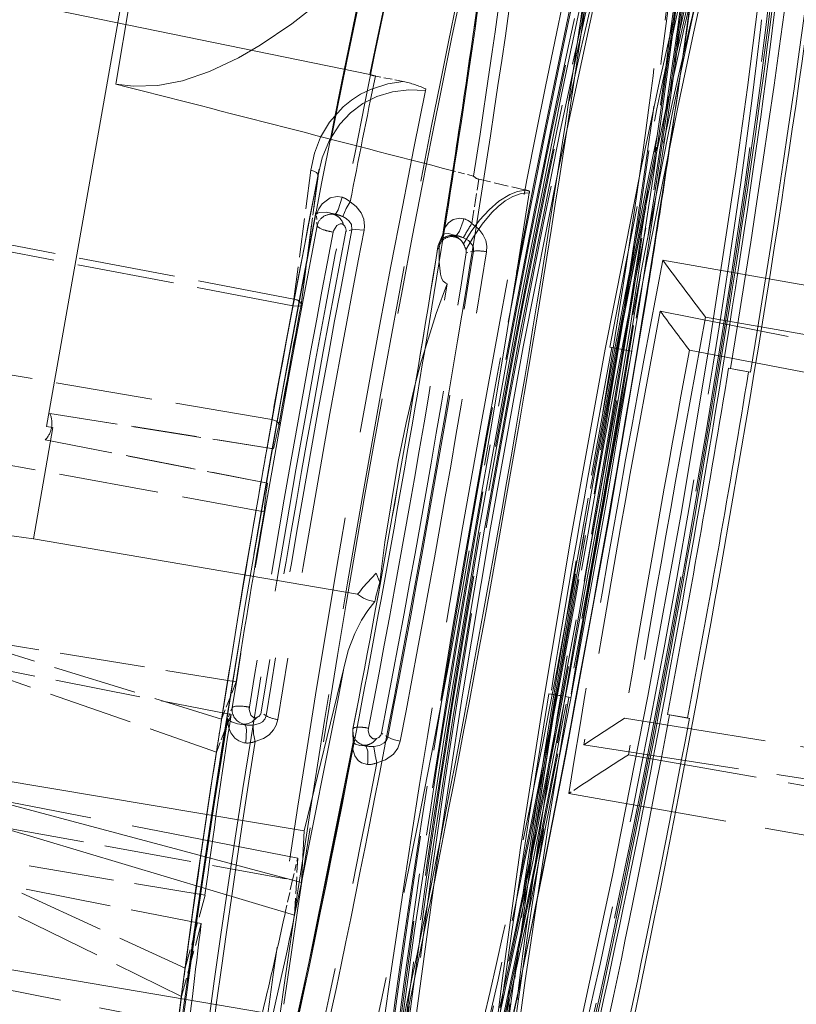
# Model space of a CAD drawing. Extents: x -1188 to 297, y -1050 to 0.
# Drawn here: x -643 to -616, y -769 to -735 of the extents above; entities that cross this region are included whole.
import ezdxf

# ---------------------------------------------------------------- set-up
doc = ezdxf.new("R2010")
doc.units = 0
doc.linetypes.add('DASHED', pattern=[15, 12, -3])

msp = doc.modelspace()

# ---------------------------------------------------------------- linework, layer by layer
at = {"lineweight": 13}
for p, q in [((-637.012, -719.597), (-642.221, -749.142)), ((-628.709, -742.949), (-628.552, -742.582)), ((-628.677, -742.838), (-628.55, -742.542)), ((-628.544, -742.522), (-628.552, -742.582)), ((-628.712, -742.956), (-628.709, -742.949)), ((-628.677, -742.838), (-628.696, -742.887)), ((-628.677, -742.838), (-628.695, -742.885)), ((-618.673, -747.131), (-618.608, -747.142)), ((-618.673, -747.131), (-617.986, -747.258)), ((-618.608, -747.142), (-618.323, -747.195)), ((-618.323, -747.195), (-617.92, -747.269)), ((-617.986, -747.258), (-617.92, -747.269)), ((-641.998, -749.181), (-642.221, -749.142)), ((-641.998, -749.181), (-642.673, -753.02)), ((-631.481, -754.933), (-642.673, -753.02)), ((-631.957, -757.478), (-633.322, -763.098)), ((-620.781, -759.086), (-620.716, -759.097)), ((-620.781, -759.086), (-620.092, -759.201)), ((-620.716, -759.097), (-620.026, -759.213)), ((-620.092, -759.201), (-620.026, -759.213)), ((-631.642, -759.575), (-631.643, -759.583)), ((-631.643, -759.583), (-631.62, -759.981)), ((-631.65, -759.698), (-631.632, -760.019)), ((-631.62, -759.981), (-631.633, -760.04)), ((-652.609, -760.337), (-633.655, -766.007)), ((-633.322, -763.098), (-651.569, -760.044)), ((-633.418, -764.878), (-651.569, -760.044)), ((-633.418, -764.878), (-633.322, -763.098)), ((-633.418, -764.878), (-633.655, -766.007)), ((-652.878, -766.284), (-634.767, -769.358))]:
    msp.add_line(p, q, dxfattribs=at)
at = {"linetype": 'DASHED', "lineweight": 13}
msp.add_line((-631.056, -736.995), (-650.819, -732.955), dxfattribs=at)
at = {"linetype": 'DASHED', "lineweight": 13, "ltscale": 0.024502}
msp.add_line((-629.906, -737.239), (-630.868, -737.05), dxfattribs=at)
at = {"linetype": 'DASHED', "lineweight": 13, "ltscale": 0.001334}
msp.add_line((-629.137, -737.548), (-629.126, -737.496), dxfattribs=at)
at = {"linetype": 'DASHED', "lineweight": 13, "ltscale": 0.112167}
for p, q in [((-633.096, -740.296), (-633.679, -744.745)), ((-632.851, -740.514), (-633.434, -744.963)), ((-633.431, -744.95), (-632.849, -740.501))]:
    msp.add_line(p, q, dxfattribs=at)
at = {"linetype": 'DASHED', "lineweight": 13, "ltscale": 0.018604}
msp.add_line((-627.477, -740.507), (-628.198, -740.32), dxfattribs=at)
at = {"linetype": 'DASHED', "lineweight": 13, "ltscale": 0.038534}
msp.add_line((-627.536, -742.134), (-627.298, -740.611), dxfattribs=at)
at = {"linetype": 'DASHED', "lineweight": 13, "ltscale": 0.041762}
msp.add_line((-625.671, -740.988), (-627.298, -740.611), dxfattribs=at)
at = {"linetype": 'DASHED', "lineweight": 13, "ltscale": 0.009973}
msp.add_line((-632.877, -742.214), (-632.9, -741.815), dxfattribs=at)
at = {"linetype": 'DASHED', "lineweight": 13, "ltscale": 0.001061}
for p, q in [((-632.295, -741.803), (-632.254, -741.816)), ((-635.361, -759.435), (-635.403, -759.432))]:
    msp.add_line(p, q, dxfattribs=at)
at = {"linetype": 'DASHED', "lineweight": 13, "ltscale": 0.001035}
for p, q in [((-632.254, -741.814), (-632.294, -741.826)), ((-635.361, -759.436), (-635.394, -759.412))]:
    msp.add_line(p, q, dxfattribs=at)
at = {"linetype": 'DASHED', "lineweight": 13, "ltscale": 0.000374}
msp.add_line((-632.279, -741.831), (-632.294, -741.826), dxfattribs=at)
at = {"linetype": 'DASHED', "lineweight": 13, "ltscale": 0.279758}
msp.add_line((-633.679, -744.745), (-644.671, -742.652), dxfattribs=at)
at = {"linetype": 'DASHED', "lineweight": 13, "ltscale": 0.005384}
for p, q in [((-631.679, -742.356), (-631.886, -742.417)), ((-634.636, -759.124), (-634.809, -758.995))]:
    msp.add_line(p, q, dxfattribs=at)
at = {"linetype": 'DASHED', "lineweight": 13, "ltscale": 0.000303}
msp.add_line((-628.542, -742.51), (-628.544, -742.522), dxfattribs=at)
at = {"linetype": 'DASHED', "lineweight": 13, "ltscale": 0.001236}
msp.add_line((-628.094, -742.548), (-628.142, -742.558), dxfattribs=at)
at = {"linetype": 'DASHED', "lineweight": 13, "ltscale": 0.00102}
msp.add_line((-628.094, -742.549), (-628.133, -742.537), dxfattribs=at)
at = {"linetype": 'DASHED', "lineweight": 13, "ltscale": 0.279755}
msp.add_line((-633.719, -744.975), (-644.712, -742.883), dxfattribs=at)
at = {"linetype": 'DASHED', "lineweight": 13, "ltscale": 0.006423}
for p, q in [((-627.482, -743.096), (-627.733, -743.15)), ((-630.439, -759.864), (-630.656, -759.728))]:
    msp.add_line(p, q, dxfattribs=at)
at = {"linetype": 'DASHED', "lineweight": 13, "ltscale": 0.45823}
msp.add_line((-620.942, -743.408), (-602.891, -746.59), dxfattribs=at)
at = {"linetype": 'DASHED', "lineweight": 13, "ltscale": 0.000121}
msp.add_line((-633.434, -744.963), (-633.435, -744.968), dxfattribs=at)
at = {"linetype": 'DASHED', "lineweight": 13, "ltscale": 0.000247}
msp.add_line((-633.434, -744.963), (-633.432, -744.953), dxfattribs=at)
at = {"linetype": 'DASHED', "lineweight": 13, "ltscale": 0.000197}
msp.add_line((-633.433, -744.959), (-633.434, -744.967), dxfattribs=at)
at = {"linetype": 'DASHED', "lineweight": 13, "ltscale": 0.000234}
msp.add_line((-633.433, -744.959), (-633.431, -744.95), dxfattribs=at)
at = {"linetype": 'DASHED', "lineweight": 13, "ltscale": 0.449784}
msp.add_line((-603.387, -748.669), (-621.033, -745.161), dxfattribs=at)
at = {"linetype": 'DASHED', "lineweight": 13, "ltscale": 0.373112}
msp.add_line((-619.468, -745.369), (-604.77, -747.96), dxfattribs=at)
at = {"linetype": 'DASHED', "lineweight": 13, "ltscale": 0.001645}
for p, q in [((-622.771, -746.408), (-622.706, -746.419)), ((-624.879, -758.363), (-624.814, -758.375))]:
    msp.add_line(p, q, dxfattribs=at)
at = {"linetype": 'DASHED', "lineweight": 13, "ltscale": 0.017437}
msp.add_line((-622.085, -746.535), (-622.77, -746.408), dxfattribs=at)
at = {"linetype": 'DASHED', "lineweight": 13, "ltscale": 0.017465}
msp.add_line((-622.019, -746.547), (-622.706, -746.419), dxfattribs=at)
at = {"linetype": 'DASHED', "lineweight": 13, "ltscale": 0.001667}
msp.add_line((-622.085, -746.535), (-622.019, -746.547), dxfattribs=at)
at = {"linetype": 'DASHED', "lineweight": 13, "ltscale": 0.409974}
msp.add_line((-620.026, -746.513), (-603.921, -749.603), dxfattribs=at)
at = {"linetype": 'DASHED', "lineweight": 13, "ltscale": 0.279797}
msp.add_line((-634.445, -748.9), (-645.479, -747.023), dxfattribs=at)
at = {"linetype": 'DASHED', "lineweight": 13, "ltscale": 0.189638}
for p, q in [((-642.102, -748.692), (-634.609, -749.875)), ((-642.263, -749.605), (-634.818, -751.056))]:
    msp.add_line(p, q, dxfattribs=at)
at = {"linetype": 'DASHED', "lineweight": 13, "ltscale": 0.195372}
msp.add_line((-642.102, -748.692), (-634.383, -749.914), dxfattribs=at)
at = {"linetype": 'DASHED', "lineweight": 13, "ltscale": 0.000318}
msp.add_line((-634.202, -749.115), (-634.199, -749.103), dxfattribs=at)
at = {"linetype": 'DASHED', "lineweight": 13, "ltscale": 0.195371}
msp.add_line((-642.263, -749.605), (-634.592, -751.097), dxfattribs=at)
at = {"linetype": 'DASHED', "lineweight": 13, "ltscale": 0.287212}
msp.add_line((-646.007, -750.019), (-634.705, -752.082), dxfattribs=at)
at = {"linetype": 'DASHED', "lineweight": 13, "ltscale": 0.03}
msp.add_line((-634.609, -749.875), (-634.817, -751.056), dxfattribs=at)
at = {"linetype": 'DASHED', "lineweight": 13, "ltscale": 0.005733}
for p, q in [((-634.383, -749.915), (-634.609, -749.875)), ((-634.592, -751.096), (-634.817, -751.056))]:
    msp.add_line(p, q, dxfattribs=at)
at = {"linetype": 'DASHED', "lineweight": 13, "ltscale": 0.241412}
msp.add_line((-645.401, -756.379), (-636.179, -759.244), dxfattribs=at)
at = {"linetype": 'DASHED', "lineweight": 13, "ltscale": 0.246328}
msp.add_line((-645.401, -756.379), (-635.674, -757.952), dxfattribs=at)
at = {"linetype": 'DASHED', "lineweight": 13, "ltscale": 0.24275}
msp.add_line((-645.526, -757.185), (-636.356, -760.375), dxfattribs=at)
at = {"linetype": 'DASHED', "lineweight": 13, "ltscale": 0.246513}
msp.add_line((-645.526, -757.185), (-635.85, -759.083), dxfattribs=at)
at = {"linetype": 'DASHED', "lineweight": 13, "ltscale": 0.034685}
msp.add_line((-635.674, -757.952), (-636.179, -759.244), dxfattribs=at)
at = {"linetype": 'DASHED', "lineweight": 13, "ltscale": 0.007231}
msp.add_line((-624.593, -758.411), (-624.879, -758.363), dxfattribs=at)
at = {"linetype": 'DASHED', "lineweight": 13, "ltscale": 0.017466}
msp.add_line((-624.125, -758.49), (-624.814, -758.375), dxfattribs=at)
at = {"linetype": 'DASHED', "lineweight": 13, "ltscale": 0.010214}
msp.add_line((-624.191, -758.478), (-624.593, -758.411), dxfattribs=at)
at = {"linetype": 'DASHED', "lineweight": 13, "ltscale": 0.001664}
msp.add_line((-624.191, -758.478), (-624.125, -758.49), dxfattribs=at)
at = {"linetype": 'DASHED', "lineweight": 13, "ltscale": 0.009974}
msp.add_line((-635.81, -758.848), (-635.968, -759.214), dxfattribs=at)
at = {"linetype": 'DASHED', "lineweight": 13, "ltscale": 0.001279}
msp.add_line((-635.815, -758.899), (-635.81, -758.848), dxfattribs=at)
at = {"linetype": 'DASHED', "lineweight": 13, "ltscale": 0.034687}
msp.add_line((-635.85, -759.083), (-636.355, -760.375), dxfattribs=at)
at = {"linetype": 'DASHED', "lineweight": 13, "ltscale": 0.028617}
msp.add_line((-636.179, -759.244), (-636.355, -760.375), dxfattribs=at)
at = {"linetype": 'DASHED', "lineweight": 13, "ltscale": 0.40995}
msp.add_line((-622.263, -759.203), (-606.073, -761.808), dxfattribs=at)
at = {"linetype": 'DASHED', "lineweight": 13, "ltscale": 0.485381}
msp.add_line((-633.549, -764.036), (-652.609, -760.337), dxfattribs=at)
at = {"linetype": 'DASHED', "lineweight": 13, "ltscale": 0.000298}
msp.add_line((-631.633, -760.04), (-631.635, -760.051), dxfattribs=at)
at = {"linetype": 'DASHED', "lineweight": 13, "ltscale": 0.001235}
msp.add_line((-631.201, -760.17), (-631.243, -760.144), dxfattribs=at)
at = {"linetype": 'DASHED', "lineweight": 13, "ltscale": 0.000348}
msp.add_line((-631.229, -760.144), (-631.243, -760.144), dxfattribs=at)
at = {"linetype": 'DASHED', "lineweight": 13, "ltscale": 0.001018}
msp.add_line((-631.242, -760.166), (-631.201, -760.168), dxfattribs=at)
at = {"linetype": 'DASHED', "lineweight": 13, "ltscale": 0.449781}
msp.add_line((-623.672, -760.129), (-605.891, -762.868), dxfattribs=at)
at = {"linetype": 'DASHED', "lineweight": 13, "ltscale": 0.373171}
msp.add_line((-622.131, -760.469), (-607.431, -763.061), dxfattribs=at)
at = {"linetype": 'DASHED', "lineweight": 13, "ltscale": 0.005517}
msp.add_line((-624.187, -761.809), (-624.003, -761.686), dxfattribs=at)
at = {"linetype": 'DASHED', "lineweight": 13, "ltscale": 0.458231}
msp.add_line((-624.186, -761.808), (-606.136, -764.991), dxfattribs=at)
at = {"linetype": 'DASHED', "lineweight": 13, "ltscale": 0.251274}
msp.add_line((-643.913, -762.938), (-634.024, -764.735), dxfattribs=at)
at = {"linetype": 'DASHED', "lineweight": 13, "ltscale": 0.248383}
msp.add_line((-646.467, -763.7), (-637.432, -767.833), dxfattribs=at)
at = {"linetype": 'DASHED', "lineweight": 13, "ltscale": 0.246259}
msp.add_line((-646.467, -763.701), (-636.75, -765.319), dxfattribs=at)
at = {"linetype": 'DASHED', "lineweight": 13, "ltscale": 0.019321}
msp.add_line((-633.731, -764.788), (-633.549, -764.036), dxfattribs=at)
at = {"linetype": 'DASHED', "lineweight": 13, "ltscale": 0.049337}
msp.add_line((-633.655, -766.007), (-633.549, -764.036), dxfattribs=at)
at = {"linetype": 'DASHED', "lineweight": 13, "ltscale": 0.250555}
msp.add_line((-646.558, -764.396), (-637.56, -768.809), dxfattribs=at)
at = {"linetype": 'DASHED', "lineweight": 13, "ltscale": 0.246606}
msp.add_line((-646.558, -764.396), (-636.878, -766.294), dxfattribs=at)
at = {"linetype": 'DASHED', "lineweight": 13, "ltscale": 0.00743}
msp.add_line((-634.024, -764.735), (-633.732, -764.788), dxfattribs=at)
at = {"linetype": 'DASHED', "lineweight": 13, "ltscale": 0.028739}
msp.add_line((-633.731, -764.788), (-633.977, -765.911), dxfattribs=at)
at = {"linetype": 'DASHED', "lineweight": 13, "ltscale": 0.065139}
msp.add_line((-636.75, -765.319), (-637.432, -767.833), dxfattribs=at)
at = {"linetype": 'DASHED', "lineweight": 13, "ltscale": 0.06513}
msp.add_line((-636.878, -766.294), (-637.56, -768.809), dxfattribs=at)
at = {"linetype": 'DASHED', "lineweight": 13, "ltscale": 0.458907}
msp.add_line((-634.983, -770.253), (-652.999, -766.734), dxfattribs=at)
at = {"linetype": 'DASHED', "lineweight": 13, "ltscale": 0.024598}
msp.add_line((-637.432, -767.833), (-637.56, -768.809), dxfattribs=at)
at = {"linetype": 'DASHED', "lineweight": 13}
for points in [[(-619.239, -717.857), (-619.029, -717.955), (-618.874, -718.15), (-618.765, -718.438), (-618.714, -718.684), (-618.632, -719.555), (-618.636, -720.615), (-618.86, -724.726), (-619.397, -729.858), (-619.816, -733.204), (-620.273, -736.545)], [(-628.483, -759.801), (-627.298, -752.732), (-625.924, -745.177), (-624.445, -737.689), (-623.728, -734.291), (-622.976, -730.901), (-622.327, -728.13), (-621.638, -725.368), (-620.814, -722.374), (-620.525, -721.425), (-620.189, -720.397), (-620.004, -719.89), (-619.692, -719.142)], [(-619.759, -720.812), (-619.533, -720.926), (-619.39, -721.127), (-619.29, -721.43), (-619.205, -722.024), (-619.17, -722.709), (-619.192, -724.082), (-619.251, -725.253), (-619.47, -727.98), (-619.738, -730.56), (-620.044, -733.135), (-620.848, -739.058), (-621.791, -745.214)], [(-628.179, -759.138), (-627.097, -752.684), (-625.843, -745.786), (-624.493, -738.95), (-623.151, -732.753), (-622.559, -730.223), (-621.929, -727.702), (-621.177, -724.969), (-620.913, -724.103), (-620.439, -722.703), (-620.154, -722.022)], [(-620.28, -723.766), (-620.061, -723.877), (-619.926, -724.067), (-619.832, -724.347), (-619.756, -724.889), (-619.723, -725.51), (-619.743, -726.754), (-619.797, -727.814), (-619.995, -730.282), (-620.238, -732.617), (-620.515, -734.947), (-621.242, -740.306), (-622.096, -745.877)], [(-627.875, -758.475), (-626.896, -752.636), (-625.761, -746.395), (-624.54, -740.21), (-623.326, -734.604), (-622.79, -732.316), (-622.221, -730.035), (-621.541, -727.564), (-621.302, -726.781), (-620.874, -725.516), (-620.616, -724.901)], [(-625.126, -758.971), (-624.112, -752.929), (-622.933, -746.47), (-621.665, -740.098), (-621.057, -737.24), (-620.416, -734.39), (-619.874, -732.122), (-619.298, -729.862), (-618.846, -728.217), (-618.447, -726.933)], [(-637.824, -787.995), (-638.093, -787.901), (-638.442, -787.644), (-638.681, -787.295), (-638.842, -786.84), (-638.952, -786.165), (-639.004, -785.382), (-639.013, -784.858), (-638.967, -783.129), (-638.912, -782.107), (-638.757, -780.065), (-638.521, -777.594), (-638.249, -775.127), (-637.492, -769.186), (-636.516, -762.486), (-635.362, -755.304), (-634.078, -747.938), (-632.718, -740.696), (-631.338, -733.879)], [(-629.906, -737.239), (-630.435, -737.316), (-631.042, -737.513), (-631.377, -737.678), (-631.69, -737.879), (-631.976, -738.11), (-632.456, -738.647), (-632.761, -739.162), (-632.974, -739.716), (-633.096, -740.296)], [(-629.137, -737.551), (-629.713, -737.521), (-630.28, -737.59), (-630.821, -737.756), (-631.303, -738.003), (-631.73, -738.324), (-632.093, -738.706), (-632.457, -739.26), (-632.709, -739.87), (-632.851, -740.514)], [(-632.81, -740.266), (-634.175, -747.427), (-635.405, -754.44), (-636.56, -761.662), (-637.073, -765.158), (-637.527, -768.476), (-637.908, -771.528), (-638.212, -774.278), (-638.43, -776.642), (-638.545, -778.243), (-638.621, -780.272), (-638.607, -781.316), (-638.572, -781.836), (-638.502, -782.416), (-638.314, -783.231), (-638.07, -783.84), (-637.766, -784.356), (-637.405, -784.8), (-636.995, -785.171), (-636.552, -785.468), (-636.321, -785.588), (-635.854, -785.772), (-635.433, -785.878)], [(-632.851, -740.514), (-632.85, -740.47), (-632.86, -740.439), (-632.904, -740.382), (-632.99, -740.329), (-633.096, -740.296)], [(-627.828, -742.835), (-627.564, -742.42), (-627.272, -742.026), (-626.943, -741.661), (-626.608, -741.37), (-626.232, -741.139), (-625.958, -741.036), (-625.671, -740.988)], [(-632.9, -741.815), (-632.825, -741.627), (-632.704, -741.455), (-632.427, -741.256), (-632.186, -741.208), (-632.018, -741.234)], [(-632.254, -741.814), (-632.221, -741.782), (-632.153, -741.666), (-632.018, -741.234)], [(-627.741, -743.046), (-627.478, -742.594), (-627.184, -742.163), (-626.851, -741.764), (-626.629, -741.549), (-626.385, -741.359), (-626.12, -741.206), (-625.834, -741.107), (-625.554, -741.08)], [(-631.997, -741.898), (-631.877, -741.626), (-631.735, -741.393)], [(-631.735, -741.393), (-631.529, -741.557), (-631.364, -741.772), (-631.272, -741.991), (-631.244, -742.235), (-631.258, -742.368)], [(-632.9, -741.815), (-632.883, -741.797), (-632.812, -741.762), (-632.569, -741.744), (-632.295, -741.803)], [(-631.997, -741.898), (-631.877, -741.963), (-631.772, -742.053), (-631.697, -742.171), (-631.679, -742.356)], [(-627.817, -741.974), (-627.95, -741.951), (-628.183, -741.998), (-628.346, -742.114), (-628.455, -742.26), (-628.542, -742.51)], [(-628.094, -742.548), (-628.05, -742.517), (-627.963, -742.405), (-627.832, -742.056), (-627.817, -741.974)], [(-632.088, -742.148), (-632.203, -742.208), (-632.313, -742.389), (-632.324, -742.435)], [(-631.679, -742.356), (-631.567, -742.341), (-631.258, -742.368)], [(-627.031, -743.113), (-627.023, -742.919), (-627.058, -742.73), (-627.155, -742.514), (-627.294, -742.331), (-627.536, -742.134)], [(-628.133, -742.537), (-628.358, -742.485), (-628.472, -742.491), (-628.51, -742.505), (-628.542, -742.528), (-628.55, -742.542)], [(-627.482, -743.096), (-627.485, -742.979), (-627.53, -742.869), (-627.659, -742.73), (-627.831, -742.633)], [(-628.389, -744.222), (-628.432, -744.2), (-628.527, -744.13), (-628.581, -744.019), (-628.619, -743.892), (-628.671, -743.477), (-628.671, -743.016)], [(-628.388, -744.222), (-628.522, -744.558), (-628.773, -745.241), (-629.307, -746.984), (-629.491, -747.686)], [(-633.435, -744.968), (-633.438, -744.974), (-633.453, -744.983), (-633.479, -744.989), (-633.719, -744.975)], [(-621.791, -745.214), (-622.875, -751.677), (-624.131, -758.583), (-625.483, -765.429), (-626.827, -771.638), (-627.421, -774.177), (-628.053, -776.706), (-628.807, -779.447), (-629.077, -780.335), (-629.394, -781.303), (-629.864, -782.486)], [(-622.096, -745.877), (-623.076, -751.725), (-624.212, -757.973), (-625.436, -764.168), (-626.652, -769.787), (-627.19, -772.084), (-627.761, -774.373), (-628.444, -776.853), (-628.689, -777.657), (-629.134, -778.968), (-629.401, -779.607)], [(-634.199, -749.103), (-634.211, -749.022), (-634.28, -748.956), (-634.445, -748.9)], [(-630.178, -779.9), (-630.11, -779.927), (-630.088, -779.947), (-630.089, -779.945), (-630.097, -779.93), (-630.185, -779.555), (-630.209, -779.32), (-630.241, -778.722), (-630.22, -777.526), (-630.168, -776.491), (-629.971, -774.032), (-629.729, -771.706), (-629.453, -769.384), (-628.727, -764.037), (-627.875, -758.475)], [(-634.965, -759.185), (-635.02, -759.197), (-635.074, -759.188), (-635.164, -759.109), (-635.22, -758.906)], [(-627.481, -778.142), (-627.463, -777.711), (-627.344, -775.962), (-627.018, -772.548), (-626.496, -768.264), (-625.854, -763.686), (-625.126, -758.971)], [(-635.338, -760.063), (-635.413, -760.053), (-635.585, -759.994), (-635.722, -759.896), (-635.864, -759.711), (-635.944, -759.507), (-635.968, -759.214)], [(-635.403, -759.432), (-635.631, -759.407), (-635.841, -759.333), (-635.936, -759.265), (-635.968, -759.214)], [(-635.394, -759.412), (-635.253, -759.393), (-635.118, -759.331), (-634.965, -759.185)], [(-634.636, -759.124), (-634.679, -759.242), (-634.762, -759.334), (-634.866, -759.395), (-635.091, -759.446)], [(-634.236, -759.257), (-634.289, -759.443), (-634.381, -759.609), (-634.54, -759.781), (-634.728, -759.906), (-635.017, -760.009)], [(-630.699, -782.855), (-630.655, -782.869), (-630.622, -782.891), (-630.618, -782.895), (-630.624, -782.886), (-630.732, -782.446), (-630.76, -782.184), (-630.794, -781.523), (-630.772, -780.198), (-630.714, -779.053), (-630.496, -776.334), (-630.229, -773.763), (-629.923, -771.197), (-629.121, -765.286), (-628.179, -759.138)], [(-635.361, -759.436), (-635.342, -759.478), (-635.317, -759.61), (-635.338, -760.063)], [(-635.091, -759.446), (-635.072, -759.742), (-635.017, -760.009)], [(-630.972, -759.906), (-631.07, -759.808), (-631.114, -759.644), (-631.108, -759.553)], [(-631.22, -785.809), (-631.156, -785.837), (-631.148, -785.843), (-631.15, -785.842), (-631.157, -785.83), (-631.232, -785.61), (-631.31, -785.049), (-631.348, -784.324), (-631.323, -782.87), (-631.26, -781.616), (-631.021, -778.637), (-630.728, -775.82), (-630.394, -773.009), (-629.515, -766.535), (-628.483, -759.801)], [(-630.925, -760.18), (-630.73, -760.147), (-630.56, -760.06), (-630.481, -759.972), (-630.439, -759.864)], [(-630.656, -759.728), (-630.679, -759.791), (-630.753, -759.873), (-630.832, -759.914)], [(-630.819, -760.75), (-630.514, -760.642), (-630.244, -760.444), (-630.096, -760.244), (-630.009, -760.002)], [(-630.439, -759.864), (-630.25, -759.944), (-630.009, -760.002)], [(-631.635, -760.051), (-631.643, -760.28), (-631.579, -760.505), (-631.464, -760.665), (-631.351, -760.747), (-631.137, -760.803)], [(-631.632, -760.02), (-631.622, -760.049), (-631.606, -760.069), (-631.549, -760.109), (-631.401, -760.154), (-631.242, -760.166)], [(-631.201, -760.17), (-631.17, -760.214), (-631.127, -760.349), (-631.124, -760.722), (-631.137, -760.803)], [(-625.907, -768.492), (-627.065, -773.765), (-627.607, -776.083), (-628.179, -778.393), (-628.942, -781.24), (-629.576, -783.343), (-630.048, -784.702), (-630.326, -785.365)]]:
    msp.add_lwpolyline(points, dxfattribs=at)
at = {"lineweight": 13}
for points in [[(-637.012, -719.597), (-637.509, -722.548), (-638.422, -728.464), (-639.334, -734.379), (-639.832, -737.33)], [(-617.12, -724.971), (-617.024, -725.435), (-617, -725.776), (-616.997, -726.462), (-617.199, -730.245), (-617.658, -734.549), (-618.024, -737.447), (-618.427, -740.34), (-619.347, -746.373)], [(-627.176, -728.22), (-628.043, -729.457), (-629.037, -730.713), (-630.151, -731.974), (-631.377, -733.218), (-632.708, -734.415), (-633.757, -735.243), (-634.849, -735.989), (-635.593, -736.425), (-636.593, -736.898), (-637.522, -737.212), (-638.378, -737.372), (-639.216, -737.396), (-639.832, -737.331)], [(-621.487, -744.551), (-622.78, -752.237), (-624.291, -760.459), (-625.099, -764.57), (-625.907, -768.492)], [(-619.347, -746.373), (-620.326, -752.211), (-621.46, -758.45), (-622.681, -764.633), (-623.894, -770.237), (-624.43, -772.524), (-624.999, -774.804), (-625.555, -776.849), (-625.916, -778.053), (-626.342, -779.31), (-626.598, -779.921)], [(-629.491, -747.686), (-629.803, -749.017), (-630.077, -750.35), (-630.544, -753.135), (-630.719, -754.512)], [(-642.673, -753.019), (-644.022, -752.835), (-645.38, -752.793), (-646.701, -752.886), (-647.993, -753.104), (-649.244, -753.439)], [(-630.839, -754.203), (-631.305, -754.704), (-631.421, -754.859), (-631.481, -754.933)], [(-630.839, -754.203), (-630.797, -754.316), (-630.765, -754.41), (-630.719, -754.512)], [(-631.953, -757.479), (-631.803, -756.872), (-631.58, -756.28), (-631.348, -755.827), (-631.132, -755.491), (-630.885, -755.176)], [(-630.885, -755.176), (-631.087, -755.144), (-631.276, -755.072), (-631.481, -754.933)], [(-633.418, -764.878), (-632.166, -758.597), (-631.953, -757.479)], [(-631.633, -760.04), (-633.18, -767.716), (-634.338, -773.006), (-635.421, -777.556), (-636.077, -780.078)]]:
    msp.add_lwpolyline(points, dxfattribs=at)
for centre, radius, start, end in [((-1062.521, -673.559), 446.711, 350.85566, 351.8943), ((-1171.581, -2830.856), 2160.002, 75.429795, 75.74843), ((-628.494, -742.564), 0.0604, 158.3842, 197.3132), ((-628.66, -742.498), 0.118, 338.7111, 354.1531), ((-1159.613, -657.911), 537.671, 349.1, 350.9), ((-1158.785, -658.058), 536.829, 349.09944, 350.90056), ((-628.218, -743.035), 0.5, 162.7597, 170.9172), ((-628.249, -743.022), 0.466, 162.9293, 170.9753), ((-1128.175, -663.464), 516.326, 349.32745, 350.67459), ((-1127.705, -663.538), 516.549, 349.3274, 350.67255), ((-618.261, -757.987), 12.934, 164.4133, 167.4463), ((-631.146, -759.67), 0.505, 169.1257, 183.1808), ((-631.186, -759.671), 0.466, 169.0187, 183.2683), ((-631.572, -760.018), 0.0604, 142.6849, 182.3036), ((-631.749, -760.023), 0.117, 345.8809, 1.3001), ((-895.729, -710.642), 267.858, 346.63802, 348.07117), ((-832.017, -722.342), 202.777, 346.59347, 347.59265)]:
    msp.add_arc(centre, radius, start, end, dxfattribs=at)
at = {"linetype": 'DASHED', "lineweight": 13}
for centre, radius, start, end in [((-177.143, -829.835), 463.116, 168.44263, 168.99053), ((-630.665, -736.017), 1.053, 248.187, 258.8862), ((-630.656, -740.807), 3.647, 65.1992, 78.1307), ((-629.248, -740.974), 3.632, 168.7621, 172.5269), ((-163.364, -833.446), 478.597, 168.80337, 169.9436), ((-627.203, -740.242), 0.381, 223.9514, 255.5128), ((-625.954, -742.211), 1.256, 70.9741, 76.9582), ((-632.223, -741.923), 0.72, 47.3346, 73.4136), ((-625.711, -741.026), 0.166, 341.6078, 0.865), ((-632.448, -742.277), 0.477, 43.3446, 69.2804), ((-632.552, -743.16), 1.378, 66.257, 77.5114), ((-632.508, -742.335), 0.561, 15.5159, 43.4685), ((-628.026, -742.663), 0.72, 47.2385, 73.119), ((-104.907, -843.885), 537.671, 169.10001, 170.89999), ((-632.065, -742.287), 0.141, 46.1483, 99.2196), ((-632.129, -742.375), 0.248, 350.0197, 49.5284), ((-621.04, -746.321), 7.729, 147.1958, 151.4921), ((-111.974, -842.638), 529.911, 169.09999, 170.90003), ((-105.822, -843.723), 535.73, 169.0998, 170.90023), ((-99.907, -844.766), 541.544, 169.09923, 170.90077), ((-95.663, -845.515), 545.437, 169.09924, 170.9008), ((-632.037, -740.494), 1.962, 253.1094, 261.5989), ((-628.235, -743.036), 0.486, 79.0482, 155.8657), ((-628.227, -743.034), 0.445, 84.3377, 177.7918), ((-628.228, -743.032), 0.443, 53.6396, 84.328), ((-628.289, -742.969), 0.436, 42.1509, 70.3084), ((-628.423, -744.011), 1.5, 66.7619, 77.3341), ((-628.235, -743.048), 0.46, 27.6601, 54.1256), ((-629.024, -743.451), 1.345, 17.4965, 27.2477), ((-1156.721, -658.421), 535.731, 349.09978, 350.9002), ((-1162.211, -657.453), 541.544, 349.09923, 350.90078), ((-1165.606, -656.855), 545.439, 349.09921, 350.90077), ((-627.951, -743.114), 0.221, 350.7694, 17.8417), ((-55.31, -852.63), 576.08, 169.070828, 170.929186), ((-541.244, -685.016), 98.8, 216.22909, 217.65184), ((-1152.208, -659.215), 530.673, 349.10099, 350.78221), ((-226.336, -822.412), 414.678, 169.23751, 169.78898), ((-221.004, -823.356), 419.814, 169.23779, 169.8141), ((-220.632, -823.426), 420.192, 169.23833, 169.81189), ((-637.254, -744.238), 3.611, 348.2203, 351.9348), ((-32.67, -856.617), 598.827, 169.273316, 170.727586), ((90.69, -878.392), 722.509, 169.390522, 170.606487), ((-510.707, -663.967), 136.983, 216.35108, 217.05638), ((-115.059, -842.095), 516.585, 169.32677, 170.67323), ((-114.403, -842.21), 516.551, 169.3274, 170.6726), ((64.905, -873.827), 696.663, 169.470107, 170.529893), ((-642.916, -749.034), 0.882, 351.1059, 22.7675), ((-621.383, -752.431), 13.241, 165.4966, 169.0445), ((-642.91, -749.006), 0.88, 317.2127, 349.2683), ((-156.281, -834.856), 485.818, 170.06733, 171.04624), ((-232.845, -821.446), 407.803, 170.20678, 171.04276), ((-635.312, -758.913), 0.504, 178.3207, 260.6542), ((-635.62, -760.818), 2.029, 78.495, 83.6738), ((-634.769, -758.9), 0.452, 171.0055, 180.7503), ((-635.052, -758.952), 0.248, 290.4716, 349.9802), ((-333.157, -805.985), 306.305, 171.19208, 172.37056), ((-550.888, -869.398), 131.291, 122.93178, 123.66768), ((-635.181, -758.068), 1.38, 262.4964, 273.734), ((-631.48, -761.343), 1.828, 78.2333, 87.1336), ((-635.292, -759.364), 0.701, 266.2379, 293.024), ((-631.167, -759.663), 0.486, 184.1245, 260.9676), ((-631.306, -759.58), 0.58, 298.1723, 324.8071), ((-630.893, -759.752), 0.173, 242.6774, 290.4395), ((-631.242, -759.701), 0.442, 271.7292, 298.316), ((-631.01, -758.682), 1.5, 262.6659, 273.2381), ((-623.282, -759.037), 7.729, 188.5079, 192.8042), ((-272.308, -816.774), 368.39, 171.19362, 172.36562), ((-559.384, -859.028), 116.838, 122.4824, 123.57778), ((-631.098, -760.085), 0.72, 266.8807, 292.7619), ((-477.654, -787.137), 160.582, 172.54239, 174.35533), ((14591.934, 80691.402), 82875.998, 259.393923, 259.412207), ((-446.094, -793.857), 193.097, 172.54668, 174.35002)]:
    msp.add_arc(centre, radius, start, end, dxfattribs=at)
for centre, major_axis, ratio, start_param, end_param in [((-632.26, -750.898), (-6.338, -35.945), 0.063253, 2.815041, 6.281028), ((-631.277, -751.071), (-6.512, -36.93), 0.063253, 3.142675, 6.281028), ((-628.82, -751.505), (-6.729, -38.161), 0.063253, 3.396283, 6.039927), ((-632.26, -750.899), (-6.251, -35.453), 0.063253, 2.810335, 4.46447), ((-625.282, -752.129), (-6.729, -38.161), 0.063253, 3.379081, 6.282874), ((-631.468, -751.038), (-6.081, -34.487), 0.063253, 3.141101, 4.304184), ((-625.282, -752.129), (-6.043, -34.271), 0.063253, 3.141594, 6.283187), ((-625.282, -752.129), (-6.043, -34.271), 0.063253, 0.000002, 3.141594), ((-625.282, -752.129), (-5.939, -33.68), 0.063253, 0.23749, 3.141286), ((-628.82, -751.505), (-6.512, -36.93), 0.063253, 3.64159, 5.219516), ((-621.056, -752.875), (-5.899, -33.457), 0.063253, 3.141597, 4.532915), ((-625.282, -752.129), (-5.939, -33.68), 0.063253, 3.379082, 6.282878), ((-625.282, -752.129), (-5.522, -31.317), 0.063253, 3.141594, 6.283187), ((-625.282, -752.129), (-5.522, -31.317), 0.063253, 0.000002, 3.141594), ((-625.282, -752.129), (-5.418, -30.726), 0.063253, 0.23749, 3.141287), ((-625.282, -752.129), (-5.418, -30.725), 0.063253, 3.379083, 6.28288), ((-625.282, -752.129), (-5.001, -28.362), 0.063253, 3.141594, 6.283187), ((-621.743, -752.753), (-5.166, -29.298), 0.063253, 3.141594, 6.283187), ((-625.282, -752.129), (-5.001, -28.362), 0.063253, 0.000002, 3.141594), ((-625.282, -752.128), (-4.897, -27.772), 0.063253, 0.237491, 3.14129), ((-621.842, -752.735), (-5.166, -29.298), 0.063253, 3.425929, 5.998945), ((-621.842, -752.735), (-5.018, -28.461), 0.063253, 3.379083, 6.282882), ((-625.282, -752.129), (-4.897, -27.771), 0.063253, 3.379084, 6.282883), ((-621.842, -752.735), (-4.88, -27.673), 0.063253, 0, 3.141596), ((-625.282, -752.129), (-4.515, -25.605), 0.063253, 3.141594, 6.283187), ((-625.282, -752.129), (-4.515, -25.605), 0.063253, 0.000002, 3.141594), ((-621.842, -752.735), (-4.88, -27.673), 0.063253, 3.530655, 5.894122), ((-621.743, -752.753), (-5.897, -33.445), 0.063254, 3.840418, 4.532674), ((-621.842, -752.735), (-4.515, -25.605), 0.063253, 3.379521, 6.282882), ((-621.841, -752.733), (-4.514, -25.602), 0.063253, 1.808208, 2.848146), ((-631.468, -751.038), (-6.081, -34.487), 0.063253, 1.892239, 2.24906), ((-621.055, -752.874), (-6.251, -35.453), 0.063253, 4.146481, 5.709859), ((-629.515, -751.382), (-6.069, -34.464), 0.062939, 4.310514, 6.271229), ((-629.508, -751.383), (-6.078, -34.468), 0.063256, 0.610865, 1.885536), ((-632.385, -742.3), (0.499, 0.029), 0.963992, 1.330641, 2.901438), ((-632.385, -742.3), (0.491, -0.095), 0.244303, 3.206964, 4.290888), ((-628.218, -743.035), (0.494, -0.079), 0.244303, 3.141536, 3.589021), ((-627.082, -743.228), (0.494, -0.079), 0.244503, 1.505527, 2.552705), ((-633.729, -744.911), (0.297, -0.039), 0.572428, 6.263269, 7.75931), ((-621.842, -752.735), (-4.515, -25.605), 0.063253, 0.293441, 1.80828), ((-634.387, -750.525), (-0.3, -1.703), 0.063254, 5.065624, 5.876646), ((-621.055, -752.874), (-5.899, -33.456), 0.063253, 4.891833, 6.283186), ((-621.741, -752.746), (-5.899, -33.452), 0.063261, 4.892238, 5.584369), ((-635.318, -758.934), (0.494, -0.079), 0.244303, 1.767352, 3.076221), ((-632.26, -750.899), (-6.251, -35.452), 0.063253, 4.960285, 6.271226), ((-634.185, -759.141), (0.494, -0.079), 0.244503, 3.599922, 4.6471), ((-631.151, -759.669), (0.491, -0.095), 0.244303, 2.122849, 3.14165), ((-631.277, -751.071), (-6.078, -34.468), 0.063253, 4.985832, 6.271224), ((-631.277, -751.071), (-6.078, -34.468), 0.063253, 0.610867, 1.297352)]:
    msp.add_ellipse(centre, major_axis=major_axis, ratio=ratio, start_param=start_param, end_param=end_param, dxfattribs=at)
at = {"lineweight": 13}
for centre, major_axis, ratio, start_param, end_param in [((-628.82, -751.505), (-6.729, -38.161), 0.063253, 0.000002, 3.141594), ((-625.281, -752.128), (-6.729, -38.161), 0.063253, 0.237488, 3.141281), ((-621.743, -752.752), (-5.897, -33.444), 0.063253, 1.750487, 3.141593), ((-621.055, -752.873), (-5.899, -33.456), 0.063253, 1.750239, 3.141593), ((-621.055, -752.874), (-6.251, -35.453), 0.063253, 1.004889, 2.57569), ((-621.842, -752.735), (-5.166, -29.298), 0.063253, 0.000002, 3.141594), ((-621.743, -752.753), (-5.166, -29.298), 0.063253, 0.000002, 3.141594), ((-621.842, -752.735), (-5.018, -28.46), 0.063253, 0.23749, 3.141286), ((-632.26, -750.898), (-6.338, -35.945), 0.063253, 0.445155, 2.254702), ((-632.255, -750.883), (-6.247, -35.432), 0.063233, 1.818396, 2.23738), ((-632.237, -750.855), (-6.218, -35.279), 0.063093, 1.820336, 2.236636), ((-631.277, -751.071), (-6.512, -36.93), 0.063253, 0.5, 2.06367), ((-628.82, -751.505), (-6.512, -36.93), 0.063253, 0.499998, 2.06367), ((-621.743, -752.752), (-5.897, -33.445), 0.063253, 0.000006, 1.391074), ((-621.055, -752.873), (-5.899, -33.457), 0.063253, 0.000004, 1.391322), ((-632.26, -750.898), (-6.251, -35.453), 0.063253, 0.610866, 1.322891)]:
    msp.add_ellipse(centre, major_axis=major_axis, ratio=ratio, start_param=start_param, end_param=end_param, dxfattribs=at)

doc.saveas('drawing.dxf')
